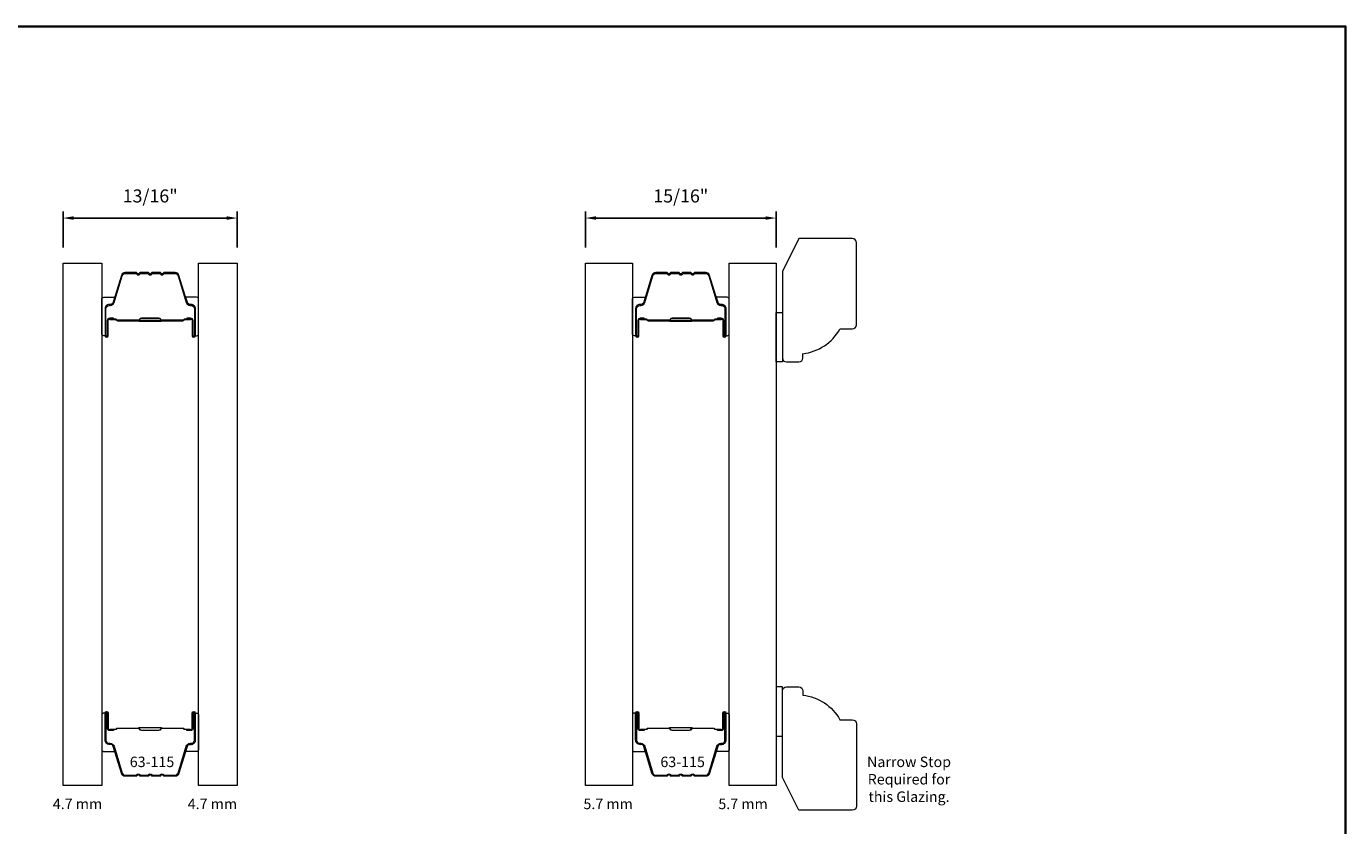
# Model space of a CAD drawing. Extents: x 3884 to 4112, y 3478 to 3578.
# Drawn here: x 3962 to 3968, y 3572 to 3576 of the extents above; entities that cross this region are included whole.
import ezdxf

# ---------------------------------------------------------------- set-up
doc = ezdxf.new("R2010")
doc.units = 0
doc.header["$LTSCALE"] = 250
doc.header["$MEASUREMENT"] = 0
doc.header["$PDMODE"] = 3
doc.header["$PDSIZE"] = -2
doc.layers.get('DEFPOINTS').update_dxf_attribs({"color": 2, "linetype": 'CONTINUOUS'})
for name, color, linetype, lineweight in [('6', 6, 'CONTINUOUS', 5), ('7', 7, 'CONTINUOUS', 9), ('8', 7, 'CONTINUOUS', 35), ('Butal', 9, 'CONTINUOUS', 15), ('Dimensions', 2, 'CONTINUOUS', 15), ('Glass', 1, 'CONTINUOUS', 15), ('Spacer Bar', 1, 'CONTINUOUS', 9), ('TEXT', 7, 'CONTINUOUS', 35)]:
    doc.layers.add(name, color=color, linetype=linetype, lineweight=lineweight)
doc.styles.add('Note Text (ISO)', font='tahoma.ttf')
doc.styles.add('ROMANS', font='romans')
doc.dimstyles.new('LWDEC', dxfattribs={"dimscale": 20, "dimtxt": 2.5, "dimasz": 2, "dimexe": 1.25, "dimexo": 3, "dimgap": 2, "dimtad": 1, "dimtoh": 1, "dimdec": 0, "dimzin": 11, "dimdsep": 46, "dimtxsty": 'ROMANS', "dimcen": 0, "dimdle": 1.5, "dimazin": 0, "dimtfac": 1, "dimtdec": 0, "dimtix": 1, "dimtmove": 0, "dimatfit": 3, "dimfxl": 1.25, "dimtzin": 0, "dimarcsym": 0})

# ---------------------------------------------------------------- blocks, each defined once
blk = doc.blocks.new('*D247')
at = {"layer": 'DEFPOINTS', "color": 0, "transparency": 16777216}
for p in [(3962.8373, 3574.8558), (3962.0037, 3574.6396), (3962.8373, 3574.6396)]:
    blk.add_point(p, dxfattribs=at)
at = {"layer": 'Dimensions', "color": 0, "lineweight": -2, "transparency": 16777216}
for p, q in [((3962.0037, 3574.7146), (3962.0037, 3574.8871)), ((3962.0537, 3574.8558), (3962.7873, 3574.8558)), ((3962.8373, 3574.7146), (3962.8373, 3574.8871))]:
    blk.add_line(p, q, dxfattribs=at)
at = {"layer": 'Dimensions', "color": 0, "transparency": 16777216}
for points in [[(3962.0537, 3574.8641), (3962.0537, 3574.8475), (3962.0037, 3574.8558)], [(3962.7873, 3574.8641), (3962.7873, 3574.8475), (3962.8373, 3574.8558)]]:
    blk.add_solid(points, dxfattribs=at)
at = {"layer": 'Dimensions', "color": 0, "transparency": 16777216, "insert": (3962.4205, 3574.9534), "char_height": 0.0625, "attachment_point": 5, "style": 'ROMANS'}
blk.add_mtext('13/16"', dxfattribs=at)
blk = doc.blocks.new('*D249')
at = {"layer": 'DEFPOINTS', "color": 0, "transparency": 16777216}
for p in [(3965.4161, 3574.8558), (3964.5037, 3574.6396), (3965.4161, 3574.6396)]:
    blk.add_point(p, dxfattribs=at)
at = {"layer": 'Dimensions', "color": 0, "lineweight": -2, "transparency": 16777216}
for p, q in [((3964.5037, 3574.7146), (3964.5037, 3574.8871)), ((3964.5537, 3574.8558), (3965.3661, 3574.8558)), ((3965.4161, 3574.7146), (3965.4161, 3574.8871))]:
    blk.add_line(p, q, dxfattribs=at)
at = {"layer": 'Dimensions', "color": 0, "transparency": 16777216}
for points in [[(3964.5537, 3574.8641), (3964.5537, 3574.8475), (3964.5037, 3574.8558)], [(3965.3661, 3574.8641), (3965.3661, 3574.8475), (3965.4161, 3574.8558)]]:
    blk.add_solid(points, dxfattribs=at)
at = {"layer": 'Dimensions', "color": 0, "transparency": 16777216, "insert": (3964.9599, 3574.9534), "char_height": 0.0625, "attachment_point": 5, "style": 'ROMANS'}
blk.add_mtext('15/16"', dxfattribs=at)
blk = doc.blocks.new('2242C')
at = {"layer": '7'}
for p, q in [((154.45, 131.9), (143.95, 131.9)), ((158.45, 129.9), (154.45, 131.9)), ((143.45, 131.4), (143.45, 129.9)), ((158.45, 123.4), (158.45, 129.9)), ((143.95, 129.4), (144.45, 129.4)), ((147.45, 124.9), (147.45, 123.4)), ((147.95, 122.9), (157.95, 122.9))]:
    blk.add_line(p, q, dxfattribs=at)
for centre, radius, start, end in [((143.95, 131.4), 0.5, 90, 180), ((143.95, 129.9), 0.5, 180, 270), ((150.4, 130.12), 6, 186.9019, 240.4783), ((147.95, 123.4), 0.5, 180, 270), ((157.95, 123.4), 0.5, 270, 0)]:
    blk.add_arc(centre, radius, start, end, dxfattribs=at)

msp = doc.modelspace()

# ---------------------------------------------------------------- linework, layer by layer
at = {"layer": '6'}
for points in [[(3965.41609, 3574.40338), (3965.44601, 3574.40338), (3965.44601, 3574.16716), (3965.41609, 3574.16716)], [(3965.41609, 3572.37585), (3965.44601, 3572.37585), (3965.44601, 3572.61207), (3965.41609, 3572.61207)]]:
    msp.add_lwpolyline(points, close=True, dxfattribs=at)
at = {"layer": '8', "linetype": 'Continuous'}
msp.add_lwpolyline([(3955.51469, 3575.77319), (3968.14152, 3575.77319), (3968.14152, 3563.76209), (3955.51469, 3563.76209)], close=True, dxfattribs=at)
at = {"layer": 'Butal'}
for points in [[(3962.18877, 3574.30261), (3962.18877, 3574.46712, -0.4142136), (3962.19861, 3574.47696), (3962.25078, 3574.47696), (3962.24343, 3574.45293, -0.3297505), (3962.22928, 3574.44246), (3962.2246, 3574.44246, 0.4142136), (3962.20452, 3574.42238), (3962.20452, 3574.29277), (3962.19861, 3574.29277, -0.4142136)], [(3962.65231, 3574.30261), (3962.65231, 3574.46712, 0.4142136), (3962.64247, 3574.47696), (3962.59031, 3574.47696), (3962.59765, 3574.45293, 0.3297505), (3962.6118, 3574.44246), (3962.61648, 3574.44246, -0.4142136), (3962.63656, 3574.42238), (3962.63656, 3574.29277), (3962.64247, 3574.29277, 0.4142136)], [(3964.72814, 3574.30261), (3964.72814, 3574.46712, -0.4142136), (3964.73798, 3574.47696), (3964.79015, 3574.47696), (3964.7828, 3574.45293, -0.3297505), (3964.76865, 3574.44246), (3964.76397, 3574.44246, 0.4142136), (3964.74389, 3574.42238), (3964.74389, 3574.29277), (3964.73798, 3574.29277, -0.4142136)], [(3965.19168, 3574.30261), (3965.19168, 3574.46712, 0.4142136), (3965.18184, 3574.47696), (3965.12968, 3574.47696), (3965.13702, 3574.45293, 0.3297505), (3965.15117, 3574.44246), (3965.15585, 3574.44246, -0.4142136), (3965.17593, 3574.42238), (3965.17593, 3574.29277), (3965.18184, 3574.29277, 0.4142136)], [(3962.18877, 3572.47663), (3962.18877, 3572.31212, 0.4142136), (3962.19861, 3572.30228), (3962.25078, 3572.30228), (3962.24343, 3572.32631, 0.3297505), (3962.22928, 3572.33677), (3962.2246, 3572.33677, -0.4142136), (3962.20452, 3572.35685), (3962.20452, 3572.48647), (3962.19861, 3572.48647, 0.4142136)], [(3962.65231, 3572.47663), (3962.65231, 3572.31212, -0.4142136), (3962.64247, 3572.30228), (3962.59031, 3572.30228), (3962.59765, 3572.32631, -0.3297505), (3962.6118, 3572.33677), (3962.61648, 3572.33677, 0.4142136), (3962.63656, 3572.35685), (3962.63656, 3572.48647), (3962.64247, 3572.48647, -0.4142136)], [(3964.72814, 3572.47663), (3964.72814, 3572.31212, 0.4142136), (3964.73798, 3572.30228), (3964.79015, 3572.30228), (3964.7828, 3572.32631, 0.3297505), (3964.76865, 3572.33677), (3964.76397, 3572.33677, -0.4142136), (3964.74389, 3572.35685), (3964.74389, 3572.48647), (3964.73798, 3572.48647, 0.4142136)], [(3965.19168, 3572.47663), (3965.19168, 3572.31212, -0.4142136), (3965.18184, 3572.30228), (3965.12968, 3572.30228), (3965.13702, 3572.32631, -0.3297505), (3965.15117, 3572.33677), (3965.15585, 3572.33677, 0.4142136), (3965.17593, 3572.35685), (3965.17593, 3572.48647), (3965.18184, 3572.48647, -0.4142136)]]:
    msp.add_lwpolyline(points, format="xyb", close=True, dxfattribs=at)
at = {"layer": 'Glass', "color": 1}
for points in [[(3962.00373, 3574.6396), (3962.18877, 3574.6396), (3962.18877, 3572.13964), (3962.00373, 3572.13964)], [(3962.65231, 3574.6396), (3962.83735, 3574.6396), (3962.83735, 3572.13964), (3962.65231, 3572.13964)], [(3964.50373, 3574.6396), (3964.72814, 3574.6396), (3964.72814, 3572.13964), (3964.50373, 3572.13964)], [(3965.19168, 3574.6396), (3965.41609, 3574.6396), (3965.41609, 3572.13964), (3965.19168, 3572.13964)]]:
    msp.add_lwpolyline(points, close=True, dxfattribs=at)
at = {"layer": 'Spacer Bar'}
for points in [[(3962.48802, 3574.59057), (3962.53961, 3574.59057, -0.3297505), (3962.55413, 3574.57982), (3962.59337, 3574.4515, 0.3297505), (3962.61219, 3574.43757), (3962.61688, 3574.43757, -0.4142136), (3962.63206, 3574.42238), (3962.63206, 3574.29277, -1), (3962.62606, 3574.29277), (3962.62606, 3574.36474, 0.4142136), (3962.61425, 3574.37655), (3962.5955, 3574.37655), (3962.5955, 3574.37205), (3962.61566, 3574.37205, -0.4142136), (3962.62156, 3574.36614), (3962.62156, 3574.29277, 1), (3962.63656, 3574.29277), (3962.63656, 3574.42238, 0.4142136), (3962.61688, 3574.44207), (3962.61219, 3574.44207, -0.3297505), (3962.59767, 3574.45281), (3962.55844, 3574.58114, 0.3297505), (3962.53961, 3574.59507), (3962.48802, 3574.59507, 0.2262769), (3962.48414, 3574.59322), (3962.48143, 3574.58987, -0.4769755), (3962.47365, 3574.58987), (3962.47094, 3574.59322, 0.2262769), (3962.46706, 3574.59507), (3962.43102, 3574.59507, 0.2262769), (3962.42714, 3574.59322), (3962.42443, 3574.58987, -0.4769755), (3962.41665, 3574.58987), (3962.41394, 3574.59322, 0.2262769), (3962.41006, 3574.59507), (3962.37402, 3574.59507, 0.2262769), (3962.37014, 3574.59322), (3962.36743, 3574.58987, -0.4769755), (3962.35965, 3574.58987), (3962.35694, 3574.59322, 0.2262769), (3962.35306, 3574.59507), (3962.30147, 3574.59507, 0.3297505), (3962.28264, 3574.58114), (3962.24341, 3574.45281, -0.3297505), (3962.22889, 3574.44207), (3962.2242, 3574.44207, 0.4142136), (3962.20452, 3574.42238), (3962.20452, 3574.29277, 1), (3962.21952, 3574.29277), (3962.21952, 3574.36614, -0.4142136), (3962.22543, 3574.37205), (3962.24558, 3574.37205), (3962.24558, 3574.37655), (3962.22683, 3574.37655, 0.4142136), (3962.21502, 3574.36474), (3962.21502, 3574.29277, -1), (3962.20902, 3574.29277), (3962.20902, 3574.42238, -0.4142136), (3962.2242, 3574.43757), (3962.22889, 3574.43757, 0.3297505), (3962.24771, 3574.4515), (3962.28695, 3574.57982, -0.3297505), (3962.30147, 3574.59057), (3962.35306, 3574.59057, -0.2262769), (3962.35345, 3574.59038), (3962.35616, 3574.58704, 0.4769755), (3962.37092, 3574.58704), (3962.37363, 3574.59038, -0.2262769), (3962.37402, 3574.59057), (3962.41, 3574.59057, -0.2566329), (3962.41045, 3574.59038), (3962.41316, 3574.58704, 0.4769755), (3962.42792, 3574.58704), (3962.43063, 3574.59038, -0.2262769), (3962.43102, 3574.59057), (3962.467, 3574.59057, -0.2566329), (3962.46745, 3574.59038), (3962.47016, 3574.58704, 0.4769755), (3962.48492, 3574.58704), (3962.48763, 3574.59038, -0.2262769)], [(3965.02739, 3574.59057), (3965.07898, 3574.59057, -0.3297505), (3965.0935, 3574.57982), (3965.13274, 3574.4515, 0.3297505), (3965.15156, 3574.43757), (3965.15625, 3574.43757, -0.4142136), (3965.17143, 3574.42238), (3965.17143, 3574.29277, -1), (3965.16543, 3574.29277), (3965.16543, 3574.36474, 0.4142136), (3965.15362, 3574.37655), (3965.13487, 3574.37655), (3965.13487, 3574.37205), (3965.15503, 3574.37205, -0.4142136), (3965.16093, 3574.36614), (3965.16093, 3574.29277, 1), (3965.17593, 3574.29277), (3965.17593, 3574.42238, 0.4142136), (3965.15625, 3574.44207), (3965.15156, 3574.44207, -0.3297505), (3965.13704, 3574.45281), (3965.09781, 3574.58114, 0.3297505), (3965.07898, 3574.59507), (3965.02739, 3574.59507, 0.2262769), (3965.02351, 3574.59322), (3965.0208, 3574.58987, -0.4769755), (3965.01302, 3574.58987), (3965.01031, 3574.59322, 0.2262769), (3965.00643, 3574.59507), (3964.97039, 3574.59507, 0.2262769), (3964.96651, 3574.59322), (3964.9638, 3574.58987, -0.4769755), (3964.95602, 3574.58987), (3964.95331, 3574.59322, 0.2262769), (3964.94943, 3574.59507), (3964.91339, 3574.59507, 0.2262769), (3964.90951, 3574.59322), (3964.9068, 3574.58987, -0.4769755), (3964.89902, 3574.58987), (3964.89631, 3574.59322, 0.2262769), (3964.89243, 3574.59507), (3964.84084, 3574.59507, 0.3297505), (3964.82201, 3574.58114), (3964.78278, 3574.45281, -0.3297505), (3964.76826, 3574.44207), (3964.76357, 3574.44207, 0.4142136), (3964.74389, 3574.42238), (3964.74389, 3574.29277, 1), (3964.75889, 3574.29277), (3964.75889, 3574.36614, -0.4142136), (3964.7648, 3574.37205), (3964.78495, 3574.37205), (3964.78495, 3574.37655), (3964.7662, 3574.37655, 0.4142136), (3964.75439, 3574.36474), (3964.75439, 3574.29277, -1), (3964.74839, 3574.29277), (3964.74839, 3574.42238, -0.4142136), (3964.76357, 3574.43757), (3964.76826, 3574.43757, 0.3297505), (3964.78708, 3574.4515), (3964.82632, 3574.57982, -0.3297505), (3964.84084, 3574.59057), (3964.89243, 3574.59057, -0.2262769), (3964.89282, 3574.59038), (3964.89553, 3574.58704, 0.4769755), (3964.91029, 3574.58704), (3964.913, 3574.59038, -0.2262769), (3964.91339, 3574.59057), (3964.94937, 3574.59057, -0.2566329), (3964.94982, 3574.59038), (3964.95253, 3574.58704, 0.4769755), (3964.96729, 3574.58704), (3964.97, 3574.59038, -0.2262769), (3964.97039, 3574.59057), (3965.00637, 3574.59057, -0.2566329), (3965.00682, 3574.59038), (3965.00953, 3574.58704, 0.4769755), (3965.02429, 3574.58704), (3965.027, 3574.59038, -0.2262769)], [(3962.22813, 3574.37005), (3962.25299, 3574.37005, -0.2290698), (3962.25931, 3574.36713, 0.2244814), (3962.26472, 3574.36457), (3962.36389, 3574.36457, 0.2896395), (3962.37021, 3574.36857, -0.272736), (3962.37905, 3574.37455), (3962.46203, 3574.37455, -0.2727361), (3962.47087, 3574.36857, 0.2896395), (3962.47719, 3574.36457), (3962.57636, 3574.36457, 0.2244814), (3962.58177, 3574.36713, -0.2290698), (3962.58809, 3574.37005), (3962.61295, 3574.37005), (3962.61295, 3574.37205), (3962.5881, 3574.37205, 0.228585), (3962.58022, 3574.3684, -0.2244814), (3962.57636, 3574.36657), (3962.47719, 3574.36657, -0.2896395), (3962.47267, 3574.36943, 0.2741413), (3962.46209, 3574.37655), (3962.37899, 3574.37655, 0.2741413), (3962.36841, 3574.36943, -0.2896395), (3962.36389, 3574.36657), (3962.26472, 3574.36657, -0.2244814), (3962.26086, 3574.3684, 0.228585), (3962.25298, 3574.37205), (3962.22813, 3574.37205)], [(3964.7675, 3574.37005), (3964.79236, 3574.37005, -0.2290698), (3964.79868, 3574.36713, 0.2244814), (3964.80409, 3574.36457), (3964.90326, 3574.36457, 0.2896395), (3964.90958, 3574.36857, -0.272736), (3964.91842, 3574.37455), (3965.0014, 3574.37455, -0.2727361), (3965.01024, 3574.36857, 0.2896395), (3965.01656, 3574.36457), (3965.11573, 3574.36457, 0.2244814), (3965.12114, 3574.36713, -0.2290698), (3965.12746, 3574.37005), (3965.15232, 3574.37005), (3965.15232, 3574.37205), (3965.12747, 3574.37205, 0.228585), (3965.11959, 3574.3684, -0.2244814), (3965.11573, 3574.36657), (3965.01656, 3574.36657, -0.2896395), (3965.01204, 3574.36943, 0.2741413), (3965.00146, 3574.37655), (3964.91836, 3574.37655, 0.2741413), (3964.90778, 3574.36943, -0.2896395), (3964.90326, 3574.36657), (3964.80409, 3574.36657, -0.2244814), (3964.80023, 3574.3684, 0.228585), (3964.79235, 3574.37205), (3964.7675, 3574.37205)], [(3962.48802, 3572.18867), (3962.53961, 3572.18867, 0.3297505), (3962.55413, 3572.19941), (3962.59337, 3572.32774, -0.3297505), (3962.61219, 3572.34167), (3962.61688, 3572.34167, 0.4142136), (3962.63206, 3572.35685), (3962.63206, 3572.48647, 1), (3962.62606, 3572.48647), (3962.62606, 3572.4145, -0.4142136), (3962.61425, 3572.40269), (3962.5955, 3572.40269), (3962.5955, 3572.40719), (3962.61566, 3572.40719, 0.4142136), (3962.62156, 3572.41309), (3962.62156, 3572.48647, -1), (3962.63656, 3572.48647), (3962.63656, 3572.35685, -0.4142136), (3962.61688, 3572.33717), (3962.61219, 3572.33717, 0.3297505), (3962.59767, 3572.32642), (3962.55844, 3572.1981, -0.3297505), (3962.53961, 3572.18417), (3962.48802, 3572.18417, -0.2262769), (3962.48414, 3572.18602), (3962.48143, 3572.18937, 0.4769755), (3962.47365, 3572.18937), (3962.47094, 3572.18602, -0.2262769), (3962.46706, 3572.18417), (3962.43102, 3572.18417, -0.2262769), (3962.42714, 3572.18602), (3962.42443, 3572.18937, 0.4769755), (3962.41665, 3572.18937), (3962.41394, 3572.18602, -0.2262769), (3962.41006, 3572.18417), (3962.37402, 3572.18417, -0.2262769), (3962.37014, 3572.18602), (3962.36743, 3572.18937, 0.4769755), (3962.35965, 3572.18937), (3962.35694, 3572.18602, -0.2262769), (3962.35306, 3572.18417), (3962.30147, 3572.18417, -0.3297505), (3962.28264, 3572.1981), (3962.24341, 3572.32642, 0.3297505), (3962.22889, 3572.33717), (3962.2242, 3572.33717, -0.4142136), (3962.20452, 3572.35685), (3962.20452, 3572.48647, -1), (3962.21952, 3572.48647), (3962.21952, 3572.41309, 0.4142136), (3962.22543, 3572.40719), (3962.24558, 3572.40719), (3962.24558, 3572.40269), (3962.22683, 3572.40269, -0.4142136), (3962.21502, 3572.4145), (3962.21502, 3572.48647, 1), (3962.20902, 3572.48647), (3962.20902, 3572.35685, 0.4142136), (3962.2242, 3572.34167), (3962.22889, 3572.34167, -0.3297505), (3962.24771, 3572.32774), (3962.28695, 3572.19941, 0.3297505), (3962.30147, 3572.18867), (3962.35306, 3572.18867, 0.2262769), (3962.35345, 3572.18885), (3962.35616, 3572.1922, -0.4769755), (3962.37092, 3572.1922), (3962.37363, 3572.18885, 0.2262769), (3962.37402, 3572.18867), (3962.41, 3572.18867, 0.2566329), (3962.41045, 3572.18885), (3962.41316, 3572.1922, -0.4769755), (3962.42792, 3572.1922), (3962.43063, 3572.18885, 0.2262769), (3962.43102, 3572.18867), (3962.467, 3572.18867, 0.2566329), (3962.46745, 3572.18885), (3962.47016, 3572.1922, -0.4769755), (3962.48492, 3572.1922), (3962.48763, 3572.18885, 0.2262769)], [(3965.02739, 3572.18867), (3965.07898, 3572.18867, 0.3297505), (3965.0935, 3572.19941), (3965.13274, 3572.32774, -0.3297505), (3965.15156, 3572.34167), (3965.15625, 3572.34167, 0.4142136), (3965.17143, 3572.35685), (3965.17143, 3572.48647, 1), (3965.16543, 3572.48647), (3965.16543, 3572.4145, -0.4142136), (3965.15362, 3572.40269), (3965.13487, 3572.40269), (3965.13487, 3572.40719), (3965.15503, 3572.40719, 0.4142136), (3965.16093, 3572.41309), (3965.16093, 3572.48647, -1), (3965.17593, 3572.48647), (3965.17593, 3572.35685, -0.4142136), (3965.15625, 3572.33717), (3965.15156, 3572.33717, 0.3297505), (3965.13704, 3572.32642), (3965.09781, 3572.1981, -0.3297505), (3965.07898, 3572.18417), (3965.02739, 3572.18417, -0.2262769), (3965.02351, 3572.18602), (3965.0208, 3572.18937, 0.4769755), (3965.01302, 3572.18937), (3965.01031, 3572.18602, -0.2262769), (3965.00643, 3572.18417), (3964.97039, 3572.18417, -0.2262769), (3964.96651, 3572.18602), (3964.9638, 3572.18937, 0.4769755), (3964.95602, 3572.18937), (3964.95331, 3572.18602, -0.2262769), (3964.94943, 3572.18417), (3964.91339, 3572.18417, -0.2262769), (3964.90951, 3572.18602), (3964.9068, 3572.18937, 0.4769755), (3964.89902, 3572.18937), (3964.89631, 3572.18602, -0.2262769), (3964.89243, 3572.18417), (3964.84084, 3572.18417, -0.3297505), (3964.82201, 3572.1981), (3964.78278, 3572.32642, 0.3297505), (3964.76826, 3572.33717), (3964.76357, 3572.33717, -0.4142136), (3964.74389, 3572.35685), (3964.74389, 3572.48647, -1), (3964.75889, 3572.48647), (3964.75889, 3572.41309, 0.4142136), (3964.7648, 3572.40719), (3964.78495, 3572.40719), (3964.78495, 3572.40269), (3964.7662, 3572.40269, -0.4142136), (3964.75439, 3572.4145), (3964.75439, 3572.48647, 1), (3964.74839, 3572.48647), (3964.74839, 3572.35685, 0.4142136), (3964.76357, 3572.34167), (3964.76826, 3572.34167, -0.3297505), (3964.78708, 3572.32774), (3964.82632, 3572.19941, 0.3297505), (3964.84084, 3572.18867), (3964.89243, 3572.18867, 0.2262769), (3964.89282, 3572.18885), (3964.89553, 3572.1922, -0.4769755), (3964.91029, 3572.1922), (3964.913, 3572.18885, 0.2262769), (3964.91339, 3572.18867), (3964.94937, 3572.18867, 0.2566329), (3964.94982, 3572.18885), (3964.95253, 3572.1922, -0.4769755), (3964.96729, 3572.1922), (3964.97, 3572.18885, 0.2262769), (3964.97039, 3572.18867), (3965.00637, 3572.18867, 0.2566329), (3965.00682, 3572.18885), (3965.00953, 3572.1922, -0.4769755), (3965.02429, 3572.1922), (3965.027, 3572.18885, 0.2262769)], [(3962.22813, 3572.40919), (3962.25299, 3572.40919, 0.2290698), (3962.25931, 3572.41211, -0.2244814), (3962.26472, 3572.41467), (3962.36389, 3572.41467, -0.2896395), (3962.37021, 3572.41067, 0.272736), (3962.37905, 3572.40469), (3962.46203, 3572.40469, 0.2727361), (3962.47087, 3572.41067, -0.2896395), (3962.47719, 3572.41467), (3962.57636, 3572.41467, -0.2244814), (3962.58177, 3572.41211, 0.2290698), (3962.58809, 3572.40919), (3962.61295, 3572.40919), (3962.61295, 3572.40719), (3962.5881, 3572.40719, -0.228585), (3962.58022, 3572.41084, 0.2244814), (3962.57636, 3572.41267), (3962.47719, 3572.41267, 0.2896395), (3962.47267, 3572.40981, -0.2741413), (3962.46209, 3572.40269), (3962.37899, 3572.40269, -0.2741413), (3962.36841, 3572.40981, 0.2896395), (3962.36389, 3572.41267), (3962.26472, 3572.41267, 0.2244814), (3962.26086, 3572.41084, -0.228585), (3962.25298, 3572.40719), (3962.22813, 3572.40719)], [(3964.7675, 3572.40919), (3964.79236, 3572.40919, 0.2290698), (3964.79868, 3572.41211, -0.2244814), (3964.80409, 3572.41467), (3964.90326, 3572.41467, -0.2896395), (3964.90958, 3572.41067, 0.272736), (3964.91842, 3572.40469), (3965.0014, 3572.40469, 0.2727361), (3965.01024, 3572.41067, -0.2896395), (3965.01656, 3572.41467), (3965.11573, 3572.41467, -0.2244814), (3965.12114, 3572.41211, 0.2290698), (3965.12746, 3572.40919), (3965.15232, 3572.40919), (3965.15232, 3572.40719), (3965.12747, 3572.40719, -0.228585), (3965.11959, 3572.41084, 0.2244814), (3965.11573, 3572.41267), (3965.01656, 3572.41267, 0.2896395), (3965.01204, 3572.40981, -0.2741413), (3965.00146, 3572.40269), (3964.91836, 3572.40269, -0.2741413), (3964.90778, 3572.40981, 0.2896395), (3964.90326, 3572.41267), (3964.80409, 3572.41267, 0.2244814), (3964.80023, 3572.41084, -0.228585), (3964.79235, 3572.40719), (3964.7675, 3572.40719)]]:
    msp.add_lwpolyline(points, format="xyb", close=True, dxfattribs=at)
for points in [[(3962.36393, 3574.36657, -0.0018851), (3962.36389, 3574.36657), (3962.26472, 3574.36657, -0.2244814), (3962.26086, 3574.3684, 0.228585), (3962.25298, 3574.37205), (3962.22813, 3574.37205), (3962.22813, 3574.37005), (3962.25299, 3574.37005, -0.2290698), (3962.25931, 3574.36713, 0.2244814), (3962.26472, 3574.36457), (3962.36389, 3574.36457, -0.2142452), (3962.36534, 3574.36392, 0.2142452), (3962.37057, 3574.36157), (3962.47051, 3574.36157, 0.2142452), (3962.47574, 3574.36392, -0.2142452), (3962.47719, 3574.36457), (3962.57636, 3574.36457, 0.2244814), (3962.58177, 3574.36713, -0.2290698), (3962.58809, 3574.37005), (3962.61295, 3574.37005), (3962.61295, 3574.37205), (3962.5881, 3574.37205, 0.228585), (3962.58022, 3574.3684, -0.2244814), (3962.57636, 3574.36657), (3962.47719, 3574.36657, 0.2142452), (3962.47425, 3574.36525, -0.2142452), (3962.47051, 3574.36357), (3962.37057, 3574.36357, -0.2142452), (3962.36683, 3574.36525, 0.2142452), (3962.36389, 3574.36657)], [(3964.9033, 3574.36657, -0.0018851), (3964.90326, 3574.36657), (3964.80409, 3574.36657, -0.2244814), (3964.80023, 3574.3684, 0.228585), (3964.79235, 3574.37205), (3964.7675, 3574.37205), (3964.7675, 3574.37005), (3964.79236, 3574.37005, -0.2290698), (3964.79868, 3574.36713, 0.2244814), (3964.80409, 3574.36457), (3964.90326, 3574.36457, -0.2142452), (3964.90471, 3574.36392, 0.2142452), (3964.90994, 3574.36157), (3965.00988, 3574.36157, 0.2142452), (3965.01511, 3574.36392, -0.2142452), (3965.01656, 3574.36457), (3965.11573, 3574.36457, 0.2244814), (3965.12114, 3574.36713, -0.2290698), (3965.12746, 3574.37005), (3965.15232, 3574.37005), (3965.15232, 3574.37205), (3965.12747, 3574.37205, 0.228585), (3965.11959, 3574.3684, -0.2244814), (3965.11573, 3574.36657), (3965.01656, 3574.36657, 0.2142452), (3965.01362, 3574.36525, -0.2142452), (3965.00988, 3574.36357), (3964.90994, 3574.36357, -0.2142452), (3964.9062, 3574.36525, 0.2142452), (3964.90326, 3574.36657)], [(3962.36393, 3572.41267, 0.0018851), (3962.36389, 3572.41267), (3962.26472, 3572.41267, 0.2244814), (3962.26086, 3572.41084, -0.228585), (3962.25298, 3572.40719), (3962.22813, 3572.40719), (3962.22813, 3572.40919), (3962.25299, 3572.40919, 0.2290698), (3962.25931, 3572.41211, -0.2244814), (3962.26472, 3572.41467), (3962.36389, 3572.41467, 0.2142452), (3962.36534, 3572.41532, -0.2142452), (3962.37057, 3572.41767), (3962.47051, 3572.41767, -0.2142452), (3962.47574, 3572.41532, 0.2142452), (3962.47719, 3572.41467), (3962.57636, 3572.41467, -0.2244814), (3962.58177, 3572.41211, 0.2290698), (3962.58809, 3572.40919), (3962.61295, 3572.40919), (3962.61295, 3572.40719), (3962.5881, 3572.40719, -0.228585), (3962.58022, 3572.41084, 0.2244814), (3962.57636, 3572.41267), (3962.47719, 3572.41267, -0.2142452), (3962.47425, 3572.41399, 0.2142452), (3962.47051, 3572.41567), (3962.37057, 3572.41567, 0.2142452), (3962.36683, 3572.41399, -0.2142452), (3962.36389, 3572.41267)], [(3964.9033, 3572.41267, 0.0018851), (3964.90326, 3572.41267), (3964.80409, 3572.41267, 0.2244814), (3964.80023, 3572.41084, -0.228585), (3964.79235, 3572.40719), (3964.7675, 3572.40719), (3964.7675, 3572.40919), (3964.79236, 3572.40919, 0.2290698), (3964.79868, 3572.41211, -0.2244814), (3964.80409, 3572.41467), (3964.90326, 3572.41467, 0.2142452), (3964.90471, 3572.41532, -0.2142452), (3964.90994, 3572.41767), (3965.00988, 3572.41767, -0.2142452), (3965.01511, 3572.41532, 0.2142452), (3965.01656, 3572.41467), (3965.11573, 3572.41467, -0.2244814), (3965.12114, 3572.41211, 0.2290698), (3965.12746, 3572.40919), (3965.15232, 3572.40919), (3965.15232, 3572.40719), (3965.12747, 3572.40719, -0.228585), (3965.11959, 3572.41084, 0.2244814), (3965.11573, 3572.41267), (3965.01656, 3572.41267, -0.2142452), (3965.01362, 3572.41399, 0.2142452), (3965.00988, 3572.41567), (3964.90994, 3572.41567, 0.2142452), (3964.9062, 3572.41399, -0.2142452), (3964.90326, 3572.41267)]]:
    msp.add_lwpolyline(points, format="xyb", dxfattribs=at)

# ---------------------------------------------------------------- block references
at = {"layer": '8', "yscale": 0.03937, "zscale": 0.03937, "rotation": 90}
for p, xscale in [((3970.63881, 3568.51975), 0.03937), ((3970.63881, 3578.25953), -0.03937)]:
    msp.add_blockref('2242C', p, dxfattribs=dict(at, xscale=xscale))

# ---------------------------------------------------------------- texts
at = {"layer": 'TEXT', "char_height": 0.05, "attachment_point": 2, "style": 'Note Text (ISO)'}
for s, width, insert in [('63-115', 0.1104918, (3962.42943, 3572.27796)), ('63-115', 0.1104918, (3964.9688, 3572.27796)), ('Narrow Stop Required for this Glazing.', 0.4712204, (3966.05218, 3572.27796)), ('4.7 mm', 0.2866661, (3962.07283, 3572.07668)), ('4.7 mm', 0.3122787, (3962.71841, 3572.07668)), ('5.7 mm', 0.2866661, (3964.6122, 3572.07668)), ('5.7 mm', 0.3122787, (3965.25778, 3572.07668))]:
    msp.add_mtext_dynamic_manual_height_columns(s, width=width, gutter_width=300, heights=[0], dxfattribs=dict(at, insert=insert))

# ---------------------------------------------------------------- dimensions: what is measured, and where the dimension line sits
at = {"layer": 'Dimensions'}
for base, p1, p2, picture, middle in [((3962.83735, 3574.8558), (3962.00373, 3574.6396), (3962.83735, 3574.6396), '*D247', (3962.42054, 3574.95342)), ((3965.41609, 3574.8558), (3964.50373, 3574.6396), (3965.41609, 3574.6396), '*D249', (3964.95991, 3574.95342))]:
    dim = msp.add_linear_dim(base=base, p1=p1, p2=p2, dimstyle='LWDEC', override={"dimscale": 0.025, "dimdec": 4, "dimlunit": 5, "dimpost": '"', "dimtdec": 4, "dimfrac": 2, "dimarcsym": 1}, dxfattribs=at)
    dim.commit()
    dim.dimension.update_dxf_attribs({"geometry": picture, "text_midpoint": middle})

doc.saveas('drawing.dxf')
